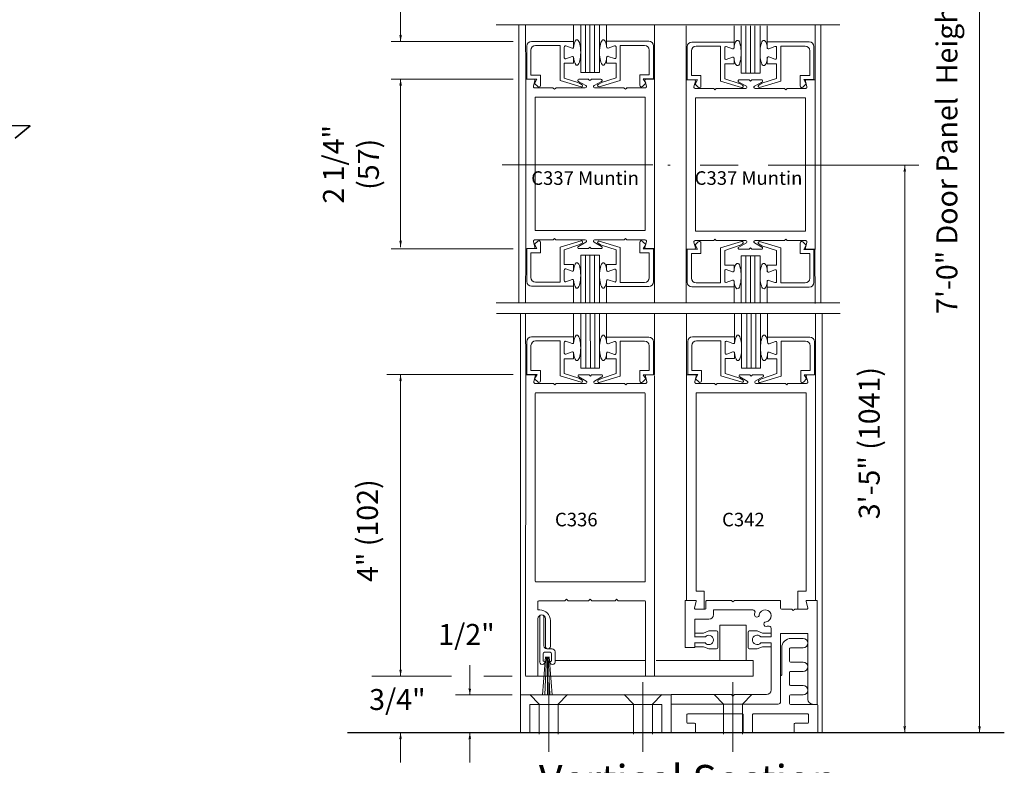
# Model space of a CAD drawing. Extents: x -12.1 to -4.7, y -30.4 to -19.8.
# Drawn here: x -8 to -4.8, y -28.1 to -25.6 of the extents above; entities that cross this region are included whole.
import ezdxf

# ---------------------------------------------------------------- set-up
doc = ezdxf.new("R2010")
doc.units = 0
doc.header["$MEASUREMENT"] = 0
doc.linetypes.add('Center', pattern=[0.77, 0.5, -0.0725, 0.125, -0.0725])
doc.linetypes.add('Stitch', pattern=[0.145, 0.0725, -0.0725])
doc.layers.get('0').update_dxf_attribs({"lineweight": 0})
doc.layers.add('LAYER1', color=7, linetype='Continuous', lineweight=0)
doc.styles.add('VlmTxt2', font='ARIAL')

# ---------------------------------------------------------------- blocks, each defined once
blk = doc.blocks.new('VlmArrow0')
at = {"color": 0, "lineweight": 0}
blk.add_solid([(0, 0), (-1.5, -0.3), (-1.5, 0.3), (-1.2, 0)], dxfattribs=at)

msp = doc.modelspace()

# ---------------------------------------------------------------- linework, layer by layer
at = {"color": 7, "linetype": 'Continuous', "lineweight": 5}
for p, q in [((-6.3534, -25.7821), (-6.354, -25.6032)), ((-6.1949, -25.6575), (-6.1949, -25.6032)), ((-6.1714, -25.7607), (-6.1714, -25.6037)), ((-6.1089, -25.6032), (-6.1089, -25.7607)), ((-6.0855, -25.6569), (-6.0855, -25.6032)), ((-5.9265, -25.7822), (-5.9265, -25.6029)), ((-5.8213, -25.7842), (-5.8218, -25.6053)), ((-5.6628, -25.6596), (-5.6628, -25.6053)), ((-5.6393, -25.7628), (-5.6393, -25.6057)), ((-5.5768, -25.6053), (-5.5768, -25.7628)), ((-5.5533, -25.659), (-5.5533, -25.6053)), ((-5.3943, -25.7843), (-5.3943, -25.605)), ((-6.3346, -25.6575), (-6.1949, -25.6575)), ((-6.1949, -25.6575), (-6.1949, -25.6763)), ((-6.0855, -25.6569), (-6.0855, -25.6756)), ((-5.9457, -25.6569), (-6.0855, -25.6569)), ((-5.8025, -25.6596), (-5.6628, -25.6596)), ((-5.6628, -25.6596), (-5.6628, -25.6783)), ((-5.5533, -25.659), (-5.5533, -25.6777)), ((-5.4136, -25.659), (-5.5533, -25.659)), ((-6.3501, -25.7825), (-6.3501, -25.673)), ((-6.3364, -25.7688), (-6.3364, -25.6868)), ((-6.3209, -25.6713), (-6.2399, -25.6713)), ((-6.2399, -25.7874), (-6.2399, -25.6713)), ((-6.2261, -25.7113), (-6.2261, -25.6763)), ((-6.2003, -25.68), (-6.2208, -25.6725)), ((-6.0801, -25.6794), (-6.0596, -25.6719)), ((-6.0542, -25.7106), (-6.0542, -25.6756)), ((-5.9595, -25.6706), (-6.0405, -25.6706)), ((-6.0405, -25.7868), (-6.0405, -25.6706)), ((-5.944, -25.7681), (-5.944, -25.6861)), ((-5.9302, -25.7819), (-5.9302, -25.6724)), ((-5.818, -25.7846), (-5.818, -25.6751)), ((-5.8043, -25.7708), (-5.8043, -25.6888)), ((-5.7888, -25.6733), (-5.7078, -25.6733)), ((-5.7078, -25.7895), (-5.7078, -25.6733)), ((-5.694, -25.7133), (-5.694, -25.6783)), ((-5.6681, -25.6821), (-5.6886, -25.6746)), ((-5.548, -25.6815), (-5.5275, -25.6739)), ((-5.5221, -25.7127), (-5.5221, -25.6777)), ((-5.4273, -25.6727), (-5.5083, -25.6727)), ((-5.5083, -25.7888), (-5.5083, -25.6727)), ((-5.4118, -25.7702), (-5.4118, -25.6882)), ((-5.3981, -25.784), (-5.3981, -25.6745)), ((-6.2003, -25.7075), (-6.2208, -25.715)), ((-6.1949, -25.73), (-6.1949, -25.7113)), ((-6.0855, -25.7106), (-6.0855, -25.7169)), ((-6.0855, -25.7294), (-6.0855, -25.7106)), ((-6.0801, -25.7069), (-6.0596, -25.7144)), ((-5.6681, -25.7096), (-5.6886, -25.7171)), ((-5.6628, -25.7321), (-5.6628, -25.7133)), ((-5.5533, -25.7127), (-5.5533, -25.719)), ((-5.5533, -25.7315), (-5.5533, -25.7127)), ((-5.548, -25.7089), (-5.5275, -25.7165)), ((-6.1949, -25.73), (-6.2261, -25.73)), ((-6.2261, -25.73), (-6.2261, -25.7789)), ((-6.1089, -25.7607), (-6.1714, -25.7607)), ((-6.0855, -25.7294), (-6.0542, -25.7294)), ((-6.0542, -25.7294), (-6.0542, -25.7783)), ((-5.6628, -25.7321), (-5.694, -25.7321)), ((-5.694, -25.7321), (-5.694, -25.781)), ((-5.5533, -25.7315), (-5.5221, -25.7315)), ((-5.5221, -25.7315), (-5.5221, -25.7803)), ((-6.3271, -25.7824), (-6.3539, -25.7823)), ((-6.3501, -25.7825), (-6.3164, -25.7825)), ((-6.3364, -25.7688), (-6.3049, -25.7688)), ((-6.3232, -25.7874), (-6.3282, -25.8062)), ((-6.3164, -25.7825), (-6.3244, -25.7968)), ((-6.3049, -25.7688), (-6.3049, -25.8036)), ((-6.1699, -25.8083), (-6.2399, -25.7874)), ((-6.2261, -25.7789), (-6.1778, -25.7947)), ((-6.1543, -25.8037), (-6.1791, -25.7899)), ((-6.1772, -25.7824), (-6.1468, -25.7824)), ((-6.1408, -25.7874), (-6.1451, -25.7832)), ((-6.1408, -25.7874), (-6.1365, -25.7832)), ((-6.1044, -25.7824), (-6.1348, -25.7824)), ((-6.1272, -25.8037), (-6.1024, -25.7899)), ((-6.1104, -25.8076), (-6.0405, -25.7868)), ((-6.0542, -25.7783), (-6.1025, -25.7941)), ((-5.9755, -25.7681), (-5.9755, -25.803)), ((-5.944, -25.7681), (-5.9755, -25.7681)), ((-5.9302, -25.7819), (-5.964, -25.7819)), ((-5.964, -25.7819), (-5.956, -25.7961)), ((-5.9583, -25.7874), (-5.9534, -25.8062)), ((-5.9545, -25.7824), (-5.9271, -25.7824)), ((-5.795, -25.7845), (-5.8218, -25.7844)), ((-5.818, -25.7846), (-5.7843, -25.7846)), ((-5.8043, -25.7708), (-5.7728, -25.7708)), ((-5.7911, -25.7895), (-5.7961, -25.8082)), ((-5.7843, -25.7846), (-5.7923, -25.7988)), ((-5.7728, -25.7708), (-5.7728, -25.8057)), ((-5.6378, -25.8103), (-5.7077, -25.7895)), ((-5.694, -25.781), (-5.6457, -25.7968)), ((-5.6222, -25.8058), (-5.647, -25.792)), ((-5.6451, -25.7845), (-5.6147, -25.7845)), ((-5.5768, -25.7628), (-5.6393, -25.7628)), ((-5.6087, -25.7895), (-5.6129, -25.7853)), ((-5.6087, -25.7895), (-5.6044, -25.7853)), ((-5.5722, -25.7845), (-5.6026, -25.7845)), ((-5.5951, -25.8058), (-5.5703, -25.792)), ((-5.5783, -25.8097), (-5.5083, -25.7888)), ((-5.5221, -25.7803), (-5.5704, -25.7962)), ((-5.4433, -25.7702), (-5.4433, -25.805)), ((-5.4118, -25.7702), (-5.4433, -25.7702)), ((-5.4318, -25.784), (-5.4238, -25.7982)), ((-5.3981, -25.784), (-5.4318, -25.784)), ((-5.4262, -25.7895), (-5.4212, -25.8082)), ((-5.4224, -25.7845), (-5.3949, -25.7845)), ((-6.3244, -25.7968), (-6.3139, -25.8073)), ((-6.3243, -25.8112), (-6.2643, -25.8112)), ((-6.2523, -25.8112), (-6.1563, -25.8112)), ((-6.1773, -25.7949), (-6.1669, -25.8009)), ((-6.0293, -25.8112), (-6.1253, -25.8112)), ((-6.1031, -25.7943), (-6.1135, -25.8003)), ((-5.9572, -25.8112), (-6.0173, -25.8112)), ((-5.956, -25.7961), (-5.9665, -25.8067)), ((-5.7923, -25.7988), (-5.7817, -25.8094)), ((-5.7922, -25.8133), (-5.7322, -25.8133)), ((-5.7201, -25.8133), (-5.6241, -25.8133)), ((-5.6451, -25.797), (-5.6348, -25.803)), ((-5.4972, -25.8133), (-5.5932, -25.8133)), ((-5.571, -25.7964), (-5.5813, -25.8024)), ((-5.4251, -25.8133), (-5.4851, -25.8133)), ((-5.4238, -25.7982), (-5.4344, -25.8087)), ((-6.2583, -26.3109), (-6.2626, -26.3152)), ((-6.2583, -26.3109), (-6.254, -26.3152)), ((-6.0233, -26.3109), (-6.0276, -26.3152)), ((-6.0233, -26.3109), (-6.019, -26.3152)), ((-5.7262, -26.313), (-5.7304, -26.3172)), ((-5.7262, -26.313), (-5.7219, -26.3172)), ((-5.4912, -26.313), (-5.4954, -26.3172)), ((-5.4912, -26.313), (-5.4869, -26.3172)), ((-6.3534, -26.3449), (-6.354, -26.5221)), ((-6.3271, -26.3447), (-6.3539, -26.3448)), ((-6.3501, -26.3446), (-6.3501, -26.4541)), ((-6.3501, -26.3446), (-6.3164, -26.3446)), ((-6.3232, -26.3397), (-6.3282, -26.3209)), ((-6.3244, -26.3303), (-6.3139, -26.3198)), ((-6.3164, -26.3446), (-6.3244, -26.3303)), ((-6.3243, -26.3159), (-6.2643, -26.3159)), ((-6.3049, -26.3583), (-6.3049, -26.3235)), ((-6.2523, -26.3159), (-6.1563, -26.3159)), ((-6.1699, -26.3188), (-6.2399, -26.3397)), ((-6.2399, -26.3397), (-6.2399, -26.4558)), ((-6.2261, -26.3482), (-6.1778, -26.3324)), ((-6.2261, -26.3971), (-6.2261, -26.3482)), ((-6.1543, -26.3234), (-6.1791, -26.3371)), ((-6.1773, -26.3322), (-6.1669, -26.3262)), ((-6.1772, -26.3446), (-6.1468, -26.3446)), ((-6.1408, -26.3396), (-6.1451, -26.3439)), ((-6.1408, -26.3396), (-6.1365, -26.3439)), ((-6.1044, -26.3446), (-6.1348, -26.3446)), ((-6.1272, -26.3234), (-6.1024, -26.3371)), ((-6.0293, -26.3159), (-6.1253, -26.3159)), ((-6.1031, -26.3328), (-6.1135, -26.3268)), ((-6.1104, -26.3195), (-6.0405, -26.3403)), ((-6.0542, -26.3488), (-6.1025, -26.333)), ((-6.0405, -26.3403), (-6.0405, -26.4565)), ((-5.9572, -26.3159), (-6.0173, -26.3159)), ((-5.9755, -26.359), (-5.9755, -26.3241)), ((-5.956, -26.331), (-5.9665, -26.3204)), ((-5.964, -26.3452), (-5.956, -26.331)), ((-5.9302, -26.3452), (-5.964, -26.3452)), ((-5.9583, -26.3397), (-5.9534, -26.3209)), ((-5.9545, -26.3447), (-5.9276, -26.3446)), ((-5.9302, -26.3452), (-5.9302, -26.4547)), ((-5.927, -26.3448), (-5.9265, -26.5241)), ((-5.795, -26.3468), (-5.8218, -26.3468)), ((-5.8213, -26.347), (-5.8218, -26.5241)), ((-5.818, -26.3467), (-5.818, -26.4562)), ((-5.818, -26.3467), (-5.7843, -26.3467)), ((-5.7911, -26.3418), (-5.7961, -26.323)), ((-5.7923, -26.3324), (-5.7817, -26.3219)), ((-5.7843, -26.3467), (-5.7923, -26.3324)), ((-5.7922, -26.318), (-5.7322, -26.318)), ((-5.7728, -26.3604), (-5.7728, -26.3256)), ((-5.7201, -26.318), (-5.6241, -26.318)), ((-5.7078, -26.3418), (-5.7078, -26.4579)), ((-5.6378, -26.3209), (-5.7077, -26.3418)), ((-5.694, -26.3503), (-5.6457, -26.3345)), ((-5.6222, -26.3255), (-5.647, -26.3392)), ((-5.6451, -26.3342), (-5.6348, -26.3282)), ((-5.6451, -26.3467), (-5.6147, -26.3467)), ((-5.6087, -26.3417), (-5.6129, -26.346)), ((-5.6087, -26.3417), (-5.6044, -26.346)), ((-5.5722, -26.3467), (-5.6026, -26.3467)), ((-5.5951, -26.3255), (-5.5703, -26.3392)), ((-5.4972, -26.318), (-5.5932, -26.318)), ((-5.571, -26.3349), (-5.5813, -26.3289)), ((-5.5783, -26.3215), (-5.5083, -26.3424)), ((-5.5221, -26.3509), (-5.5704, -26.3351)), ((-5.5083, -26.3424), (-5.5083, -26.4585)), ((-5.4251, -26.318), (-5.4851, -26.318)), ((-5.4433, -26.361), (-5.4433, -26.3262)), ((-5.4238, -26.333), (-5.4344, -26.3225)), ((-5.4318, -26.3473), (-5.4238, -26.333)), ((-5.3981, -26.3473), (-5.4318, -26.3473)), ((-5.4262, -26.3418), (-5.4212, -26.323)), ((-5.4224, -26.3468), (-5.3955, -26.3467)), ((-5.3981, -26.3473), (-5.3981, -26.4568)), ((-5.3949, -26.3469), (-5.3943, -26.5262)), ((-6.3364, -26.3583), (-6.3364, -26.4403)), ((-6.3364, -26.3583), (-6.3049, -26.3583)), ((-6.1714, -26.3664), (-6.1714, -26.5227)), ((-6.1089, -26.3664), (-6.1714, -26.3664)), ((-6.1089, -26.5231), (-6.1089, -26.3664)), ((-6.0542, -26.3977), (-6.0542, -26.3488)), ((-5.944, -26.359), (-5.9755, -26.359)), ((-5.944, -26.359), (-5.944, -26.441)), ((-5.8043, -26.3604), (-5.8043, -26.4424)), ((-5.8043, -26.3604), (-5.7728, -26.3604)), ((-5.694, -26.3992), (-5.694, -26.3503)), ((-5.6393, -26.3685), (-5.6393, -26.5247)), ((-5.5768, -26.3685), (-5.6393, -26.3685)), ((-5.5768, -26.5252), (-5.5768, -26.3685)), ((-5.5221, -26.3998), (-5.5221, -26.3509)), ((-5.4118, -26.361), (-5.4433, -26.361)), ((-5.4118, -26.361), (-5.4118, -26.443)), ((-6.1949, -26.3971), (-6.2261, -26.3971)), ((-6.2003, -26.4196), (-6.2208, -26.4121)), ((-6.1949, -26.3971), (-6.1949, -26.4158)), ((-6.0855, -26.3977), (-6.0855, -26.4165)), ((-6.0855, -26.3977), (-6.0542, -26.3977)), ((-6.0855, -26.4165), (-6.0855, -26.4102)), ((-6.0801, -26.4202), (-6.0596, -26.4127)), ((-5.6628, -26.3992), (-5.694, -26.3992)), ((-5.6628, -26.3992), (-5.6628, -26.4179)), ((-5.5533, -26.3998), (-5.5533, -26.4185)), ((-5.5533, -26.3998), (-5.5221, -26.3998)), ((-5.5533, -26.4185), (-5.5533, -26.4122)), ((-6.2261, -26.4158), (-6.2261, -26.4508)), ((-6.0542, -26.4165), (-6.0542, -26.4515)), ((-5.694, -26.4179), (-5.694, -26.4529)), ((-5.6681, -26.4217), (-5.6886, -26.4142)), ((-5.548, -26.4223), (-5.5275, -26.4148)), ((-5.5221, -26.4185), (-5.5221, -26.4535)), ((-6.3346, -26.4696), (-6.1949, -26.4696)), ((-6.3209, -26.4558), (-6.2399, -26.4558)), ((-6.2003, -26.4471), (-6.2208, -26.4546)), ((-6.1949, -26.4696), (-6.1949, -26.4508)), ((-6.1949, -26.4696), (-6.1949, -26.5231)), ((-6.0855, -26.4702), (-6.0855, -26.4515)), ((-6.0855, -26.4702), (-6.0855, -26.5231)), ((-5.9457, -26.4702), (-6.0855, -26.4702)), ((-6.0801, -26.4477), (-6.0596, -26.4552)), ((-5.9595, -26.4565), (-6.0405, -26.4565)), ((-5.8025, -26.4717), (-5.6628, -26.4717)), ((-5.7888, -26.4579), (-5.7078, -26.4579)), ((-5.6681, -26.4492), (-5.6886, -26.4567)), ((-5.6628, -26.4717), (-5.6628, -26.4529)), ((-5.6628, -26.4717), (-5.6628, -26.5252)), ((-5.5533, -26.4723), (-5.5533, -26.4535)), ((-5.4136, -26.4723), (-5.5533, -26.4723)), ((-5.5533, -26.4723), (-5.5533, -26.5252)), ((-5.548, -26.4498), (-5.5275, -26.4573)), ((-5.4273, -26.4585), (-5.5083, -26.4585)), ((-6.3539, -26.7624), (-6.354, -26.5599)), ((-6.1948, -26.6371), (-6.195, -26.5609)), ((-6.1715, -26.5609), (-6.1714, -26.7409)), ((-6.1089, -26.7409), (-6.109, -26.5614)), ((-6.0854, -26.6377), (-6.0855, -26.5609)), ((-5.9269, -26.7623), (-5.9265, -26.5609)), ((-5.8203, -26.7624), (-5.8204, -26.5599)), ((-5.6613, -26.637), (-5.6614, -26.5609)), ((-5.6379, -26.5609), (-5.6378, -26.7409)), ((-5.5753, -26.7409), (-5.5754, -26.5614)), ((-5.5518, -26.6377), (-5.5519, -26.5609)), ((-5.3933, -26.7623), (-5.3929, -26.5609)), ((-6.3346, -26.6371), (-6.1948, -26.6371)), ((-6.1948, -26.6371), (-6.1948, -26.6558)), ((-5.9457, -26.6377), (-6.0854, -26.6377)), ((-6.0854, -26.6377), (-6.0854, -26.6564)), ((-5.801, -26.637), (-5.6613, -26.637)), ((-5.6613, -26.637), (-5.6613, -26.6558)), ((-5.5518, -26.6377), (-5.5518, -26.6564)), ((-5.4121, -26.6377), (-5.5518, -26.6377)), ((-6.3501, -26.7621), (-6.3501, -26.6526)), ((-6.3363, -26.7483), (-6.3363, -26.6663)), ((-6.3208, -26.6508), (-6.2398, -26.6508)), ((-6.2398, -26.7669), (-6.2398, -26.6508)), ((-6.2261, -26.6908), (-6.2261, -26.6558)), ((-6.2002, -26.6596), (-6.2207, -26.652)), ((-6.0801, -26.6602), (-6.0596, -26.6527)), ((-6.0542, -26.6914), (-6.0542, -26.6564)), ((-5.9594, -26.6514), (-6.0404, -26.6514)), ((-6.0404, -26.7676), (-6.0404, -26.6514)), ((-5.9439, -26.7489), (-5.9439, -26.6669)), ((-5.9302, -26.7627), (-5.9302, -26.6532)), ((-5.8165, -26.762), (-5.8165, -26.6525)), ((-5.8028, -26.7483), (-5.8028, -26.6663)), ((-5.7873, -26.6508), (-5.7063, -26.6508)), ((-5.7063, -26.7669), (-5.7063, -26.6508)), ((-5.6925, -26.6908), (-5.6925, -26.6558)), ((-5.6666, -26.6595), (-5.6871, -26.652)), ((-5.5465, -26.6602), (-5.526, -26.6527)), ((-5.5206, -26.6914), (-5.5206, -26.6564)), ((-5.5068, -26.7676), (-5.5068, -26.6514)), ((-5.4258, -26.6514), (-5.5068, -26.6514)), ((-5.4103, -26.7489), (-5.4103, -26.6669)), ((-5.3966, -26.7627), (-5.3966, -26.6532)), ((-6.2002, -26.687), (-6.2207, -26.6946)), ((-6.1948, -26.6908), (-6.1948, -26.6971)), ((-6.1948, -26.7096), (-6.1948, -26.6908)), ((-6.0854, -26.7102), (-6.0854, -26.6914)), ((-6.0854, -26.6914), (-6.0854, -26.6977)), ((-6.0801, -26.6877), (-6.0596, -26.6952)), ((-5.6666, -26.687), (-5.6871, -26.6945)), ((-5.6613, -26.6908), (-5.6613, -26.6971)), ((-5.6613, -26.7095), (-5.6613, -26.6908)), ((-5.5518, -26.7102), (-5.5518, -26.6914)), ((-5.5518, -26.6914), (-5.5518, -26.6977)), ((-5.5465, -26.6877), (-5.526, -26.6952)), ((-6.2261, -26.7096), (-6.2261, -26.7584)), ((-6.1948, -26.7096), (-6.2261, -26.7096)), ((-6.0854, -26.7102), (-6.0542, -26.7102)), ((-6.0542, -26.7102), (-6.0542, -26.7591)), ((-5.6613, -26.7095), (-5.6925, -26.7095)), ((-5.6925, -26.7095), (-5.6925, -26.7584)), ((-5.5518, -26.7102), (-5.5206, -26.7102)), ((-5.5206, -26.7102), (-5.5206, -26.7591)), ((-6.3258, -26.7626), (-6.3533, -26.7626)), ((-6.3501, -26.7621), (-6.3163, -26.7621)), ((-6.3363, -26.7483), (-6.3048, -26.7483)), ((-6.322, -26.7676), (-6.3269, -26.7863)), ((-6.3163, -26.7621), (-6.3243, -26.7763)), ((-6.3048, -26.7483), (-6.3048, -26.7831)), ((-6.1699, -26.7878), (-6.2398, -26.7669)), ((-6.2261, -26.7584), (-6.1778, -26.7743)), ((-6.1531, -26.7839), (-6.1779, -26.7701)), ((-6.1759, -26.7626), (-6.1456, -26.7626)), ((-6.1714, -26.7409), (-6.1089, -26.7409)), ((-6.1395, -26.7676), (-6.1438, -26.7634)), ((-6.1395, -26.7676), (-6.1353, -26.7634)), ((-6.1031, -26.7626), (-6.1335, -26.7626)), ((-6.126, -26.7839), (-6.1012, -26.7701)), ((-6.1104, -26.7884), (-6.0405, -26.7676)), ((-6.0542, -26.7591), (-6.1025, -26.7749)), ((-5.9439, -26.7489), (-5.9754, -26.7489)), ((-5.9754, -26.7489), (-5.9754, -26.7838)), ((-5.9639, -26.7627), (-5.9559, -26.7769)), ((-5.9302, -26.7627), (-5.9639, -26.7627)), ((-5.9571, -26.7676), (-5.9521, -26.7863)), ((-5.9532, -26.7626), (-5.9264, -26.7625)), ((-5.7922, -26.7626), (-5.8197, -26.7626)), ((-5.8165, -26.762), (-5.7828, -26.762)), ((-5.8028, -26.7483), (-5.7713, -26.7483)), ((-5.7884, -26.7676), (-5.7934, -26.7863)), ((-5.7828, -26.762), (-5.7908, -26.7763)), ((-5.7713, -26.7483), (-5.7713, -26.7831)), ((-5.6363, -26.7878), (-5.7063, -26.7669)), ((-5.6925, -26.7584), (-5.6442, -26.7742)), ((-5.6195, -26.7839), (-5.6443, -26.7701)), ((-5.6423, -26.7626), (-5.612, -26.7626)), ((-5.6378, -26.7409), (-5.5753, -26.7409)), ((-5.6059, -26.7676), (-5.6102, -26.7633)), ((-5.6059, -26.7676), (-5.6017, -26.7633)), ((-5.5695, -26.7626), (-5.5999, -26.7626)), ((-5.5924, -26.7839), (-5.5676, -26.7701)), ((-5.5768, -26.7884), (-5.5069, -26.7676)), ((-5.5206, -26.7591), (-5.5689, -26.7749)), ((-5.4418, -26.7489), (-5.4418, -26.7837)), ((-5.4103, -26.7489), (-5.4418, -26.7489)), ((-5.4303, -26.7627), (-5.4223, -26.7769)), ((-5.3966, -26.7627), (-5.4303, -26.7627)), ((-5.4235, -26.7676), (-5.4185, -26.7863)), ((-5.4196, -26.7626), (-5.3928, -26.7625)), ((-6.3243, -26.7763), (-6.3138, -26.7868)), ((-6.3231, -26.7914), (-6.2631, -26.7914)), ((-6.257, -26.7964), (-6.2613, -26.7921)), ((-6.257, -26.7964), (-6.2528, -26.7921)), ((-6.251, -26.7914), (-6.155, -26.7914)), ((-6.1772, -26.7745), (-6.1668, -26.7805)), ((-6.0281, -26.7914), (-6.124, -26.7914)), ((-6.103, -26.7751), (-6.1134, -26.7811)), ((-6.022, -26.7964), (-6.0263, -26.7921)), ((-6.022, -26.7964), (-6.0178, -26.7921)), ((-5.956, -26.7914), (-6.016, -26.7914)), ((-5.9559, -26.7769), (-5.9665, -26.7875)), ((-5.7908, -26.7763), (-5.7802, -26.7868)), ((-5.7895, -26.7914), (-5.7295, -26.7914)), ((-5.7234, -26.7964), (-5.7277, -26.7921)), ((-5.7234, -26.7964), (-5.7192, -26.7921)), ((-5.7174, -26.7914), (-5.6214, -26.7914)), ((-5.6436, -26.7745), (-5.6332, -26.7805)), ((-5.4945, -26.7914), (-5.5905, -26.7914)), ((-5.5694, -26.7751), (-5.5798, -26.7811)), ((-5.4884, -26.7964), (-5.4927, -26.7921)), ((-5.4884, -26.7964), (-5.4842, -26.7921)), ((-5.4224, -26.7914), (-5.4824, -26.7914)), ((-5.4223, -26.7769), (-5.4329, -26.7875)), ((-6.3075, -27.7154), (-6.3075, -27.566)), ((-6.2941, -27.566), (-6.294, -27.566)), ((-6.2937, -27.5661), (-6.2937, -27.662)), ((-6.2911, -27.6831), (-6.2728, -27.6831)), ((-6.284, -27.6718), (-6.2662, -27.6718)), ((-6.2565, -27.6815), (-6.2565, -27.7168)), ((-6.2961, -27.7096), (-6.2961, -27.6881)), ((-6.2678, -27.6881), (-6.2678, -27.7096))]:
    msp.add_line(p, q, dxfattribs=at)
at = {"color": 23, "linetype": 'Continuous', "lineweight": 5}
for p, q in [((-6.1558, -25.6032), (-6.1558, -25.7607)), ((-6.1408, -25.6032), (-6.1408, -25.7607)), ((-6.1258, -25.6032), (-6.1258, -25.7607)), ((-5.6237, -25.6053), (-5.6237, -25.7628)), ((-5.6087, -25.6053), (-5.6087, -25.7628)), ((-5.5937, -25.6053), (-5.5937, -25.7628)), ((-6.1558, -26.5231), (-6.1558, -26.3664)), ((-6.1408, -26.5231), (-6.1408, -26.3664)), ((-6.1258, -26.5231), (-6.1258, -26.3664)), ((-5.6237, -26.5252), (-5.6237, -26.3685)), ((-5.6087, -26.5252), (-5.6087, -26.3685)), ((-5.5937, -26.5252), (-5.5937, -26.3685)), ((-6.1546, -26.5609), (-6.1545, -26.7409)), ((-6.1396, -26.5609), (-6.1395, -26.7409)), ((-6.1246, -26.5609), (-6.1245, -26.7409)), ((-5.621, -26.5609), (-5.6209, -26.7409)), ((-5.606, -26.5609), (-5.6059, -26.7409)), ((-5.591, -26.5609), (-5.5909, -26.7409))]:
    msp.add_line(p, q, dxfattribs=at)
at = {"color": 7, "linetype": 'Continuous', "lineweight": 13}
for p, q in [((-6.3534, -26.3449), (-6.3534, -25.7821)), ((-5.9265, -26.3449), (-5.9265, -25.7822)), ((-5.8213, -26.347), (-5.8213, -25.7842)), ((-5.3943, -26.347), (-5.3943, -25.7843)), ((-6.2583, -25.8162), (-6.2626, -25.8119)), ((-6.2583, -25.8162), (-6.254, -25.8119)), ((-6.0233, -25.8162), (-6.0276, -25.8119)), ((-6.0233, -25.8162), (-6.019, -25.8119)), ((-5.7262, -25.8183), (-5.7304, -25.814)), ((-5.7262, -25.8183), (-5.7219, -25.814)), ((-5.4912, -25.8183), (-5.4954, -25.814)), ((-5.4912, -25.8183), (-5.4869, -25.814)), ((-5.9577, -25.8422), (-6.3227, -25.8422)), ((-6.3227, -26.2847), (-6.3227, -25.8422)), ((-5.9577, -26.2847), (-5.9577, -25.8422)), ((-5.4256, -25.8443), (-5.7906, -25.8443)), ((-5.7906, -26.2868), (-5.7906, -25.8443)), ((-5.4256, -26.2868), (-5.4256, -25.8443)), ((-5.9577, -26.2847), (-6.3227, -26.2847)), ((-5.4256, -26.2868), (-5.7906, -26.2868))]:
    msp.add_line(p, q, dxfattribs=at)
at = {"color": 7, "linetype": 'Continuous', "lineweight": 5}
for centre, radius, start, end in [((-6.3346, -25.673), 0.0155, 90, 180), ((-5.9457, -25.6724), 0.0155, 0, 90), ((-5.8025, -25.6751), 0.0155, 90, 180), ((-5.4136, -25.6745), 0.0155, 0, 90), ((-6.3209, -25.6868), 0.0155, 90, 180), ((-6.2221, -25.6763), 0.004, 69.8743, 180), ((-6.1989, -25.6763), 0.004, 249.8743, 360), ((-6.0815, -25.6756), 0.004, 180, 290.1257), ((-6.0582, -25.6756), 0.004, 360, 470.1257), ((-5.9595, -25.6861), 0.0155, 0, 90), ((-5.7888, -25.6888), 0.0155, 90, 180), ((-5.69, -25.6783), 0.004, 69.8743, 180), ((-5.6668, -25.6783), 0.004, 249.8743, 360), ((-5.5493, -25.6777), 0.004, 180, 290.1257), ((-5.5261, -25.6777), 0.004, 360, 470.1257), ((-5.4273, -25.6882), 0.0155, 0, 90), ((-6.2221, -25.7113), 0.004, 180, 290.1259), ((-6.1989, -25.7113), 0.004, 0, 110.1259), ((-6.0815, -25.7106), 0.004, 69.8741, 180), ((-6.0582, -25.7106), 0.004, 249.8741, 360), ((-5.69, -25.7133), 0.004, 180, 290.1259), ((-5.6668, -25.7133), 0.004, 0, 110.1259), ((-5.5493, -25.7127), 0.004, 69.8741, 180), ((-5.5261, -25.7127), 0.004, 249.8741, 360), ((-6.3271, -25.7864), 0.004, 345.1461, 450), ((-6.1772, -25.7864), 0.004, 90, 241), ((-6.1468, -25.7849), 0.0025, 45, 90), ((-6.1348, -25.7849), 0.0025, 90, 135), ((-6.1044, -25.7864), 0.004, 299, 450), ((-5.9545, -25.7864), 0.004, 90, 194.8539), ((-5.795, -25.7885), 0.004, 345.1461, 450), ((-5.6451, -25.7885), 0.004, 90, 241), ((-5.6147, -25.787), 0.0025, 45, 90), ((-5.6026, -25.787), 0.0025, 90, 135), ((-5.5722, -25.7885), 0.004, 299, 450), ((-5.4224, -25.7885), 0.004, 90, 194.8539), ((-6.3243, -25.8072), 0.004, 165.1461, 270), ((-6.3101, -25.8036), 0.00525, 225, 360), ((-6.2643, -25.8137), 0.0025, 45, 90), ((-6.2523, -25.8137), 0.0025, 90, 135), ((-6.1689, -25.8044), 0.004, 254.8296, 419.986), ((-6.1563, -25.8072), 0.004, 270, 421), ((-6.1253, -25.8072), 0.004, 119, 270), ((-6.1115, -25.8038), 0.004, 120.014, 285.1704), ((-6.0293, -25.8137), 0.0025, 45, 90), ((-6.0173, -25.8137), 0.0025, 90, 135), ((-5.9702, -25.803), 0.00525, 180, 315), ((-5.9572, -25.8072), 0.004, 270, 374.8539), ((-5.7922, -25.8093), 0.004, 165.1461, 270), ((-5.778, -25.8057), 0.00525, 225, 360), ((-5.6368, -25.8065), 0.004, 254.8296, 419.986), ((-5.6241, -25.8093), 0.004, 270, 421), ((-5.5932, -25.8093), 0.004, 119, 270), ((-5.5793, -25.8059), 0.004, 120.014, 285.1704), ((-5.4381, -25.805), 0.00525, 180, 315), ((-5.4251, -25.8093), 0.004, 270, 374.8539), ((-6.2643, -26.3134), 0.0025, 270, 315), ((-6.2523, -26.3134), 0.0025, 225, 270), ((-6.0293, -26.3134), 0.0025, 270, 315), ((-6.0173, -26.3134), 0.0025, 225, 270), ((-6.3243, -26.3199), 0.004, 90, 194.8539), ((-6.3271, -26.3407), 0.004, 270, 374.8539), ((-6.3101, -26.3235), 0.00525, 0, 135), ((-6.1772, -26.3406), 0.004, 119, 270), ((-6.1689, -26.3227), 0.004, 300.014, 465.1704), ((-6.1563, -26.3199), 0.004, 299, 450), ((-6.1468, -26.3421), 0.0025, 270, 315), ((-6.1348, -26.3421), 0.0025, 225, 270), ((-6.1253, -26.3199), 0.004, 90, 241), ((-6.1115, -26.3233), 0.004, 74.8296, 239.986), ((-6.1044, -26.3406), 0.004, 270, 421), ((-5.9702, -26.3241), 0.00525, 45, 180), ((-5.9545, -26.3407), 0.004, 165.1461, 270), ((-5.9572, -26.3199), 0.004, 345.1461, 450), ((-5.7922, -26.322), 0.004, 90, 194.8539), ((-5.795, -26.3428), 0.004, 270, 374.8539), ((-5.778, -26.3256), 0.00525, 0, 135), ((-5.7322, -26.3155), 0.0025, 270, 315), ((-5.7201, -26.3155), 0.0025, 225, 270), ((-5.6451, -26.3427), 0.004, 119, 270), ((-5.6368, -26.3248), 0.004, 300.014, 465.1704), ((-5.6241, -26.322), 0.004, 299, 450), ((-5.6147, -26.3442), 0.0025, 270, 315), ((-5.6026, -26.3442), 0.0025, 225, 270), ((-5.5932, -26.322), 0.004, 90, 241), ((-5.5793, -26.3254), 0.004, 74.8296, 239.986), ((-5.5722, -26.3427), 0.004, 270, 421), ((-5.4972, -26.3155), 0.0025, 270, 315), ((-5.4851, -26.3155), 0.0025, 225, 270), ((-5.4381, -26.3262), 0.00525, 45, 180), ((-5.4224, -26.3428), 0.004, 165.1461, 270), ((-5.4251, -26.322), 0.004, 345.1461, 450), ((-6.2221, -26.4158), 0.004, 69.8741, 180), ((-6.0582, -26.4165), 0.004, 0, 110.1259), ((-6.3209, -26.4403), 0.0155, 180, 270), ((-6.1989, -26.4158), 0.004, 249.8741, 360), ((-6.0815, -26.4165), 0.004, 180, 290.1259), ((-5.9595, -26.441), 0.0155, 270, 360), ((-5.7888, -26.4424), 0.0155, 180, 270), ((-5.69, -26.4179), 0.004, 69.8741, 180), ((-5.6668, -26.4179), 0.004, 249.8741, 360), ((-5.5493, -26.4185), 0.004, 180, 290.1259), ((-5.5261, -26.4185), 0.004, 0, 110.1259), ((-5.4273, -26.443), 0.0155, 270, 360), ((-6.3346, -26.4541), 0.0155, 180, 270), ((-6.2221, -26.4508), 0.004, 180, 290.1257), ((-6.1989, -26.4508), 0.004, 0, 110.1257), ((-6.0815, -26.4515), 0.004, 69.8743, 180), ((-6.0582, -26.4515), 0.004, 249.8743, 360), ((-5.9457, -26.4547), 0.0155, 270, 360), ((-5.8025, -26.4562), 0.0155, 180, 270), ((-5.69, -26.4529), 0.004, 180, 290.1257), ((-5.6668, -26.4529), 0.004, 0, 110.1257), ((-5.5493, -26.4535), 0.004, 69.8743, 180), ((-5.5261, -26.4535), 0.004, 249.8743, 360), ((-5.4136, -26.4568), 0.0155, 270, 360), ((-6.3346, -26.6526), 0.0155, 90, 180), ((-5.9457, -26.6532), 0.0155, 0, 90), ((-5.801, -26.6525), 0.0155, 90, 180), ((-5.4121, -26.6532), 0.0155, 0, 90), ((-6.3208, -26.6663), 0.0155, 90, 180), ((-6.2221, -26.6558), 0.004, 69.8743, 180), ((-6.1988, -26.6558), 0.004, 249.8743, 360), ((-6.0814, -26.6564), 0.004, 180, 290.1257), ((-6.0582, -26.6564), 0.004, 360, 470.1257), ((-5.9594, -26.6669), 0.0155, 0, 90), ((-5.7873, -26.6663), 0.0155, 90, 180), ((-5.6885, -26.6558), 0.004, 69.8743, 180), ((-5.6653, -26.6558), 0.004, 249.8743, 360), ((-5.5478, -26.6564), 0.004, 180, 290.1257), ((-5.5246, -26.6564), 0.004, 360, 470.1257), ((-5.4258, -26.6669), 0.0155, 0, 90), ((-6.2221, -26.6908), 0.004, 180, 290.1259), ((-6.1988, -26.6908), 0.004, 0, 110.1259), ((-6.0814, -26.6914), 0.004, 69.8741, 180), ((-6.0582, -26.6914), 0.004, 249.8741, 360), ((-5.6885, -26.6908), 0.004, 180, 290.1259), ((-5.6653, -26.6908), 0.004, 0, 110.1259), ((-5.5478, -26.6914), 0.004, 69.8741, 180), ((-5.5246, -26.6914), 0.004, 249.8741, 360), ((-6.3258, -26.7666), 0.004, 345.1461, 450), ((-6.1759, -26.7666), 0.004, 90, 241), ((-6.1456, -26.7651), 0.0025, 45, 90), ((-6.1335, -26.7651), 0.0025, 90, 135), ((-6.1031, -26.7666), 0.004, 299, 450), ((-5.9532, -26.7666), 0.004, 90, 194.8539), ((-5.7922, -26.7666), 0.004, 345.1461, 450), ((-5.6423, -26.7666), 0.004, 90, 241), ((-5.612, -26.7651), 0.0025, 45, 90), ((-5.5999, -26.7651), 0.0025, 90, 135), ((-5.5695, -26.7666), 0.004, 299, 450), ((-5.4196, -26.7666), 0.004, 90, 194.8539), ((-6.3231, -26.7874), 0.004, 165.1461, 270), ((-6.3101, -26.7831), 0.00525, 225, 360), ((-6.2631, -26.7939), 0.0025, 45, 90), ((-6.251, -26.7939), 0.0025, 90, 135), ((-6.1688, -26.784), 0.004, 254.8296, 419.986), ((-6.155, -26.7874), 0.004, 270, 421), ((-6.124, -26.7874), 0.004, 119, 270), ((-6.1114, -26.7846), 0.004, 120.014, 285.1704), ((-6.0281, -26.7939), 0.0025, 45, 90), ((-6.016, -26.7939), 0.0025, 90, 135), ((-5.9702, -26.7838), 0.00525, 180, 315), ((-5.956, -26.7874), 0.004, 270, 374.8539), ((-5.7895, -26.7874), 0.004, 165.1461, 270), ((-5.7765, -26.7831), 0.00525, 225, 360), ((-5.7295, -26.7939), 0.0025, 45, 90), ((-5.7174, -26.7939), 0.0025, 90, 135), ((-5.6352, -26.7839), 0.004, 254.8296, 419.986), ((-5.6214, -26.7874), 0.004, 270, 421), ((-5.5905, -26.7874), 0.004, 119, 270), ((-5.5778, -26.7846), 0.004, 120.014, 285.1704), ((-5.4945, -26.7939), 0.0025, 45, 90), ((-5.4824, -26.7939), 0.0025, 90, 135), ((-5.4366, -26.7837), 0.00525, 180, 315), ((-5.4224, -26.7874), 0.004, 270, 374.8539), ((-6.3007, -27.566), 0.00662, 0, 180), ((-6.2911, -27.6881), 0.005, 90, 180), ((-6.284, -27.662), 0.00975, 180, 270), ((-6.2728, -27.6881), 0.005, 0, 90), ((-6.2662, -27.6815), 0.00975, 0, 90), ((-6.2992, -27.7154), 0.00835, 180, 365.3649), ((-6.2911, -27.7096), 0.005, 180, 272.7323), ((-6.2728, -27.7096), 0.005, 267.2677, 360), ((-6.2648, -27.7154), 0.00835, 174.6351, 360)]:
    msp.add_arc(centre, radius, start, end, dxfattribs=at)
at = {"color": 7, "linetype": 'Continuous', "lineweight": 13}
for centre, start, end in [((-5.7322, -25.8158), 45, 90), ((-5.7201, -25.8158), 90, 135), ((-5.4972, -25.8158), 45, 90), ((-5.4851, -25.8158), 90, 135)]:
    msp.add_arc(centre, 0.0025, start, end, dxfattribs=at)
at = {"layer": 'LAYER1', "color": 7, "linetype": 'Continuous', "lineweight": 5}
for p, q in [((-4.8489, -27.9499), (-4.8488, -24.4503)), ((-6.7687, -25.6575), (-6.7687, -25.5581)), ((-6.8003, -25.6575), (-6.3953, -25.6575)), ((-6.8003, -25.7825), (-6.3953, -25.7825)), ((-6.7687, -26.3397), (-6.7687, -25.7825)), ((-5.097, -27.9499), (-5.0969, -26.0681)), ((-6.8003, -26.3448), (-6.3953, -26.3448)), ((-6.8144, -26.7624), (-6.3957, -26.7624)), ((-6.7688, -27.7623), (-6.7688, -26.7624)), ((-6.307, -27.5429), (-6.3132, -27.5429)), ((-6.3132, -27.7624), (-6.3132, -27.5708)), ((-6.2882, -27.5719), (-6.2882, -27.6635)), ((-6.2717, -27.6642), (-6.2717, -27.5781)), ((-5.7916, -27.6195), (-5.7641, -27.6195)), ((-5.7641, -27.6195), (-5.7466, -27.6123)), ((-5.7206, -27.6123), (-5.7466, -27.6123)), ((-5.7166, -27.6163), (-5.7166, -27.6683)), ((-5.6165, -27.6681), (-5.6165, -27.6161)), ((-5.6125, -27.6121), (-5.5865, -27.6121)), ((-5.569, -27.6194), (-5.5865, -27.6121)), ((-5.5415, -27.6194), (-5.569, -27.6194)), ((-5.5399, -27.6039), (-5.5398, -27.6321)), ((-5.7936, -27.6324), (-5.7587, -27.6324)), ((-5.7936, -27.6518), (-5.7587, -27.6519)), ((-5.7935, -27.6673), (-5.7935, -27.6518)), ((-5.5747, -27.652), (-5.5398, -27.652)), ((-5.5746, -27.632), (-5.5398, -27.632)), ((-5.7916, -27.665), (-5.7641, -27.665)), ((-5.7641, -27.665), (-5.7466, -27.6723)), ((-5.7206, -27.6723), (-5.7466, -27.6723)), ((-5.6125, -27.6721), (-5.5865, -27.6721)), ((-5.569, -27.6649), (-5.5865, -27.6721)), ((-5.5415, -27.6649), (-5.569, -27.6649)), ((-6.2879, -27.6989), (-6.2986, -27.8249)), ((-6.285, -27.6989), (-6.2903, -27.8249)), ((-6.282, -27.6989), (-6.282, -27.8249)), ((-6.279, -27.6989), (-6.2737, -27.8249)), ((-6.2762, -27.6989), (-6.266, -27.8249)), ((-6.539, -27.8249), (-6.539, -27.7255)), ((-6.6001, -27.7624), (-6.8636, -27.7624)), ((-6.3989, -27.7624), (-6.4924, -27.7624)), ((-6.3989, -27.8249), (-6.5861, -27.8249)), ((-6.3089, -27.8549), (-6.3402, -27.8236)), ((-6.2464, -27.8549), (-6.2151, -27.8236)), ((-5.9964, -27.8549), (-6.0277, -27.8236)), ((-5.9339, -27.8549), (-5.9026, -27.8236)), ((-5.6978, -27.8549), (-5.7291, -27.8236)), ((-5.6353, -27.8549), (-5.6041, -27.8236)), ((-5.5163, -27.8549), (-5.8714, -27.8548)), ((-6.7688, -27.9499), (-6.7688, -28.0492)), ((-6.539, -27.9499), (-6.539, -28.0492))]:
    msp.add_line(p, q, dxfattribs=at)
at = {"layer": 'LAYER1', "color": 7, "linetype": 'Continuous', "lineweight": 13}
for p, q in [((-5.3127, -25.6029), (-6.4521, -25.6029)), ((-6.3771, -25.6029), (-6.3771, -26.5241)), ((-5.3755, -25.6029), (-5.3755, -26.5241)), ((-5.3127, -26.5241), (-6.4521, -26.5241)), ((-5.3116, -26.5597), (-6.451, -26.5597)), ((-6.3715, -26.5596), (-6.3714, -27.8549)), ((-5.3706, -26.5607), (-5.3705, -27.9499)), ((-6.3539, -26.7624), (-6.3541, -27.7599)), ((-5.9266, -27.7624), (-5.9264, -26.765)), ((-5.8204, -27.5111), (-5.8203, -26.7624)), ((-5.3929, -27.5111), (-5.3928, -26.7625)), ((-6.3226, -26.825), (-6.3225, -27.4475)), ((-5.9601, -26.8224), (-6.3201, -26.8225)), ((-5.9576, -26.8249), (-5.9575, -27.4474)), ((-5.7891, -27.4811), (-5.789, -26.8224)), ((-5.789, -26.8224), (-5.424, -26.8225)), ((-5.4241, -27.4811), (-5.4241, -26.8225)), ((-6.32, -27.45), (-5.96, -27.4499)), ((-5.7616, -27.4811), (-5.7891, -27.4811)), ((-5.7616, -27.5398), (-5.7616, -27.4811)), ((-5.4517, -27.5399), (-5.4517, -27.4811)), ((-5.4517, -27.4811), (-5.4242, -27.4811)), ((-6.3132, -27.515), (-6.3132, -27.5429)), ((-6.3107, -27.5125), (-6.2248, -27.5124)), ((-6.223, -27.5117), (-6.2187, -27.5074)), ((-6.2187, -27.5074), (-6.2145, -27.5117)), ((-6.2127, -27.5124), (-6.146, -27.5124)), ((-6.1442, -27.5117), (-6.14, -27.5074)), ((-6.14, -27.5074), (-6.1357, -27.5117)), ((-6.1339, -27.5124), (-6.0583, -27.5124)), ((-6.0565, -27.5117), (-6.0522, -27.5074)), ((-6.0522, -27.5074), (-6.048, -27.5117)), ((-6.0462, -27.5124), (-5.9592, -27.5124)), ((-5.9567, -27.5149), (-5.9567, -27.7599)), ((-5.7905, -27.5111), (-5.8248, -27.5111)), ((-5.8248, -27.5111), (-5.8248, -27.6673)), ((-5.794, -27.5367), (-5.7881, -27.5142)), ((-5.756, -27.5136), (-5.756, -27.5373)), ((-5.6715, -27.5111), (-5.7535, -27.5111)), ((-5.6665, -27.5161), (-5.6715, -27.5111)), ((-5.6665, -27.5161), (-5.6615, -27.5111)), ((-5.511, -27.5111), (-5.6615, -27.5111)), ((-5.5085, -27.5374), (-5.5085, -27.5136)), ((-5.4239, -27.5143), (-5.4181, -27.5368)), ((-5.3873, -27.5111), (-5.4215, -27.5111)), ((-5.3873, -27.8549), (-5.3873, -27.5111)), ((-5.7585, -27.5398), (-5.7915, -27.5398)), ((-5.731, -27.5423), (-5.6008, -27.5424)), ((-5.731, -27.5581), (-5.731, -27.5423)), ((-5.506, -27.5399), (-5.4718, -27.5399)), ((-5.4668, -27.5449), (-5.4718, -27.5399)), ((-5.4668, -27.5449), (-5.4618, -27.5399)), ((-5.4205, -27.5399), (-5.4618, -27.5399)), ((-5.7935, -27.5736), (-5.7465, -27.5736)), ((-5.7935, -27.6323), (-5.7935, -27.5736)), ((-5.6227, -27.5934), (-5.7105, -27.5934)), ((-5.7105, -27.5934), (-5.7105, -27.7107)), ((-5.6227, -27.7107), (-5.6227, -27.5934)), ((-5.5086, -27.6206), (-5.5086, -27.8471)), ((-5.4185, -27.6206), (-5.5086, -27.6206)), ((-5.4186, -27.8394), (-5.4185, -27.6206)), ((-5.5398, -27.8081), (-5.5398, -27.652)), ((-5.4737, -27.6374), (-5.4342, -27.6374)), ((-5.8248, -27.6673), (-5.7935, -27.6673)), ((-5.505, -27.758), (-5.505, -27.6686)), ((-5.4787, -27.6711), (-5.4787, -27.713)), ((-5.4342, -27.6686), (-5.4762, -27.6686)), ((-5.9567, -27.7107), (-6.2565, -27.7107)), ((-5.5995, -27.7107), (-5.9215, -27.7107)), ((-5.5995, -27.7107), (-5.5995, -27.7624)), ((-5.4762, -27.7155), (-5.4342, -27.7155)), ((-5.4787, -27.7492), (-5.4787, -27.7911)), ((-5.4342, -27.7467), (-5.4762, -27.7467)), ((-6.3541, -27.7624), (-5.5995, -27.7624)), ((-5.5085, -27.7616), (-5.5062, -27.7602)), ((-5.4762, -27.7936), (-5.4342, -27.7936)), ((-6.3714, -27.8249), (-6.3714, -27.9499)), ((-5.8714, -27.8249), (-6.3714, -27.8249)), ((-5.8716, -27.8235), (-5.8716, -27.8549)), ((-5.8716, -27.8235), (-5.6716, -27.8236)), ((-5.8714, -27.8249), (-5.8714, -27.9499)), ((-5.6666, -27.8286), (-5.6716, -27.8236)), ((-5.6666, -27.8286), (-5.6616, -27.8236)), ((-5.5553, -27.8236), (-5.6616, -27.8236)), ((-5.4787, -27.8274), (-5.4787, -27.8536)), ((-5.4342, -27.8249), (-5.4762, -27.8249)), ((-5.9026, -27.8561), (-6.3401, -27.8561)), ((-6.3401, -27.9499), (-6.3401, -27.8561)), ((-5.9026, -27.9499), (-5.9026, -27.8561)), ((-5.4762, -27.8561), (-5.3876, -27.8561)), ((-5.3851, -27.8586), (-5.3851, -27.9499)), ((-5.8192, -27.8899), (-5.8192, -27.9161)), ((-5.6355, -27.8874), (-5.8167, -27.8874)), ((-5.633, -27.9499), (-5.633, -27.8899)), ((-5.6017, -27.8899), (-5.6017, -27.9499)), ((-5.4187, -27.8874), (-5.5992, -27.8874)), ((-5.4162, -27.9161), (-5.4162, -27.8899)), ((-5.8167, -27.9186), (-5.7937, -27.9186)), ((-5.7912, -27.9211), (-5.7912, -27.9499)), ((-5.4631, -27.9499), (-5.4631, -27.9211)), ((-5.4606, -27.9186), (-5.4187, -27.9186))]:
    msp.add_line(p, q, dxfattribs=at)
at = {"layer": 'LAYER1', "color": 7, "linetype": 'Continuous', "lineweight": 25}
for p, q in [((-7.9971, -25.9371), (-8.2808, -25.9371)), ((-7.9971, -25.9371), (-8.0962, -25.9371)), ((-8.0466, -25.9779), (-7.9971, -25.9371)), ((-7.9971, -25.9371), (-8.0466, -25.9779)), ((-7.9971, -25.9371), (-7.9971, -25.9371)), ((-4.7668, -27.9499), (-6.9451, -27.9499))]:
    msp.add_line(p, q, dxfattribs=at)
at = {"layer": 'LAYER1', "color": 7, "linetype": 'Center', "lineweight": 5}
for p, q in [((-6.4318, -26.0671), (-5.883, -26.0671)), ((-5.0498, -26.0681), (-5.883, -26.0681)), ((-6.2776, -28.0131), (-6.2776, -27.782)), ((-5.9651, -28.0131), (-5.9651, -27.782)), ((-5.6666, -28.0131), (-5.6666, -27.782))]:
    msp.add_line(p, q, dxfattribs=at)
at = {"layer": 'LAYER1', "color": 7, "linetype": 'Stitch', "lineweight": 5}
for p, q in [((-6.3089, -27.8549), (-6.3089, -28.0131)), ((-6.2464, -27.8549), (-6.2464, -28.0131)), ((-5.9964, -27.8549), (-5.9964, -28.0131)), ((-5.9339, -27.8549), (-5.9339, -28.0131)), ((-5.6978, -27.8549), (-5.6978, -28.0131)), ((-5.6353, -27.8549), (-5.6353, -28.0131))]:
    msp.add_line(p, q, dxfattribs=at)
at = {"layer": 'LAYER1', "color": 7, "linetype": 'Continuous', "lineweight": 13}
for centre, radius, start, end in [((-6.3201, -26.825), 0.0025, 90.0117, 180.0117), ((-5.9601, -26.8249), 0.0025, 0.0117, 90.0117), ((-6.32, -27.4475), 0.0025, 180.0117, 270.0117), ((-5.96, -27.4474), 0.0025, 270.0117, 360.0117), ((-6.3107, -27.515), 0.0025, 90.0117, 180.0117), ((-6.2248, -27.5099), 0.0025, 270.0117, 315.0117), ((-6.2127, -27.5099), 0.0025, 225.0117, 270.0117), ((-6.146, -27.5099), 0.0025, 270.0117, 315.0117), ((-6.1339, -27.5099), 0.0025, 225.0117, 270.0117), ((-6.0583, -27.5099), 0.0025, 270.0117, 315.0117), ((-6.0462, -27.5099), 0.0025, 225.0117, 270.0117), ((-5.9592, -27.5149), 0.0025, 0.0117, 90.0117), ((-5.7905, -27.5136), 0.0025, 345.3674, 449.9883), ((-5.7535, -27.5136), 0.0025, 89.9883, 179.9883), ((-5.511, -27.5136), 0.0025, 359.9883, 449.9883), ((-5.4215, -27.5136), 0.0025, 89.9883, 194.6092), ((-5.7915, -27.5373), 0.0025, 165.3674, 269.9883), ((-5.7585, -27.5373), 0.0025, 269.9883, 359.9883), ((-5.6007, -27.5498), 0.0074, 340.7172, 450.1038), ((-5.5682, -27.5606), 0.0269, 161.8692, 176.4184), ((-5.5598, -27.5624), 0.02, 278.6845, 530.0534), ((-5.506, -27.5374), 0.0025, 179.9883, 269.9883), ((-5.4205, -27.5374), 0.0025, 269.9883, 374.6092), ((-5.7465, -27.5581), 0.0155, 269.9883, 359.9883), ((-5.5873, -27.5589), 0.00775, 179.9883, 359.9883), ((-5.5568, -27.5899), 0.00775, 89.5663, 270.023), ((-5.558, -27.5692), 0.0284, 272.3479, 286.7271), ((-5.5476, -27.6039), 0.00775, 359.8672, 466.5435), ((-5.4737, -27.6686), 0.0312, 90, 180), ((-5.4342, -27.653), 0.0156, 270, 450), ((-5.4762, -27.6711), 0.0025, 90, 180), ((-5.4762, -27.713), 0.0025, 180, 270), ((-5.4342, -27.7311), 0.0156, 270, 450), ((-5.4762, -27.7492), 0.0025, 90, 180), ((-5.5075, -27.758), 0.0025, 300, 360), ((-5.5553, -27.8081), 0.0155, 269.9883, 359.9883), ((-5.4762, -27.7911), 0.0025, 180, 270), ((-5.4342, -27.8092), 0.0156, 270, 450), ((-5.5163, -27.8471), 0.00775, 269.9883, 359.9883), ((-5.4762, -27.8274), 0.0025, 90, 180), ((-5.4031, -27.8394), 0.0155, 179.9883, 269.9883), ((-5.4762, -27.8536), 0.0025, 180, 270), ((-5.3876, -27.8586), 0.0025, 0, 90), ((-5.8167, -27.8899), 0.0025, 90, 180), ((-5.6355, -27.8899), 0.0025, 0, 90), ((-5.5992, -27.8899), 0.0025, 90, 180), ((-5.4187, -27.8899), 0.0025, 0, 90), ((-5.8167, -27.9161), 0.0025, 180, 270), ((-5.7937, -27.9211), 0.0025, 0, 90), ((-5.4606, -27.9211), 0.0025, 90, 180), ((-5.4187, -27.9161), 0.0025, 270, 360)]:
    msp.add_arc(centre, radius, start, end, dxfattribs=at)
at = {"layer": 'LAYER1', "color": 7, "linetype": 'Continuous', "lineweight": 5}
for centre, radius, start, end in [((-6.307, -27.5781), 0.0353, 359.9883, 449.9883), ((-6.3007, -27.5719), 0.0125, 359.9883, 539.9883), ((-5.7206, -27.6163), 0.004, 0, 90), ((-5.6125, -27.6161), 0.004, 90, 180), ((-5.7466, -27.6423), 0.0156, 215.1803, 504.8303), ((-5.5865, -27.6421), 0.0156, 40.0672, 320.7439), ((-6.28, -27.6635), 0.00828, 179.9883, 354.7939), ((-5.7206, -27.6683), 0.004, 270, 360), ((-5.6125, -27.6681), 0.004, 180, 270)]:
    msp.add_arc(centre, radius, start, end, dxfattribs=at)
at = {"layer": 'LAYER1', "color": 7, "linetype": 'Continuous', "lineweight": 5, "extrusion": (0, -1.61217e-16, -1)}
for centre in [(-6.1839, -25.6938), (-5.6518, -25.6958), (-6.1839, -26.6739), (-5.6503, -26.6739)]:
    msp.add_ellipse(centre, major_axis=(0, -0.0426), ratio=0.294031, start_param=1.934834, end_param=7.489947, dxfattribs=at)
at = {"layer": 'LAYER1', "color": 7, "linetype": 'Continuous', "lineweight": 5}
for centre, major_axis in [((-6.0964, -25.6938), (0, -0.0426)), ((-5.5642, -25.6958), (0, -0.0426)), ((-6.1839, -26.4333), (0, 0.0426)), ((-5.6518, -26.4354), (0, 0.0426)), ((-6.0964, -26.6739), (0, -0.0426)), ((-5.5628, -26.6739), (0, -0.0426))]:
    msp.add_ellipse(centre, major_axis=major_axis, ratio=0.294031, start_param=1.934834, end_param=7.489947, dxfattribs=at)
at = {"layer": 'LAYER1', "color": 7, "linetype": 'Continuous', "lineweight": 5, "extrusion": (0, 1.61217e-16, -1)}
for centre in [(-6.0964, -26.4333), (-5.5642, -26.4354)]:
    msp.add_ellipse(centre, major_axis=(0, 0.0426), ratio=0.294031, start_param=1.934834, end_param=7.489947, dxfattribs=at)

# ---------------------------------------------------------------- block references
at = {"layer": 'LAYER1', "color": 7, "xscale": 0.0151199996471405, "yscale": 0.0151199996471405, "zscale": 0.0151199996471405}
for p, rotation in [((-6.7687, -25.6575), -90), ((-6.7687, -25.7825), 90), ((-5.0969, -26.0681), 89.99660987239761), ((-6.7687, -26.3397), -90), ((-6.7688, -26.7624), 90), ((-6.7688, -27.7623), -90), ((-6.539, -27.8249), -90), ((-5.097, -27.9499), -90.0033901276024), ((-4.8489, -27.9499), -90.00182286933273), ((-6.7688, -27.9499), 90), ((-6.539, -27.9499), 90)]:
    msp.add_blockref('VlmArrow0', p, dxfattribs=dict(at, rotation=rotation))

# ---------------------------------------------------------------- texts
at = {"layer": 'LAYER1', "color": 7, "rotation": 90, "style": 'VlmTxt2'}
for s, insert, char_height, width, attachment_point in [('7\'-0" Door Panel  Height', (-4.9919, -26.5611), 0.069444, 1.451247, 1), ('2 1/4" \\P(57)', (-7.0259, -26.065), 0.06944, 0.353715, 2), ('3\'-5" (1041)', (-5.2495, -27.2421), 0.069444, 0.753333, 1), ('4" (102)', (-6.9134, -27.4502), 0.06944, 0.488567, 1)]:
    msp.add_mtext(s, dxfattribs=dict(at, insert=insert, char_height=char_height, width=width, attachment_point=attachment_point))
at = {"layer": 'LAYER1', "color": 7, "style": 'VlmTxt2'}
for s, insert, char_height, width, attachment_point in [('C337 Muntin', (-6.1569, -26.0881), 0.045, 0.382031, 2), ('C337 Muntin', (-5.6149, -26.088), 0.045, 0.382031, 2), ('C336', (-6.2568, -27.2206), 0.045, 0.5, 1), ('C342', (-5.7027, -27.2206), 0.045, 0.5, 1), ('1/2"', (-6.6437, -27.5894), 0.06944, 0.249437, 1), ('3/4"', (-6.8729, -27.8052), 0.06944, 0.249437, 1), ('Vertical Section', (-5.8163, -28.057), 0.09945, 1.274624, 2)]:
    msp.add_mtext(s, dxfattribs=dict(at, insert=insert, char_height=char_height, width=width, attachment_point=attachment_point))

doc.saveas('drawing.dxf')
